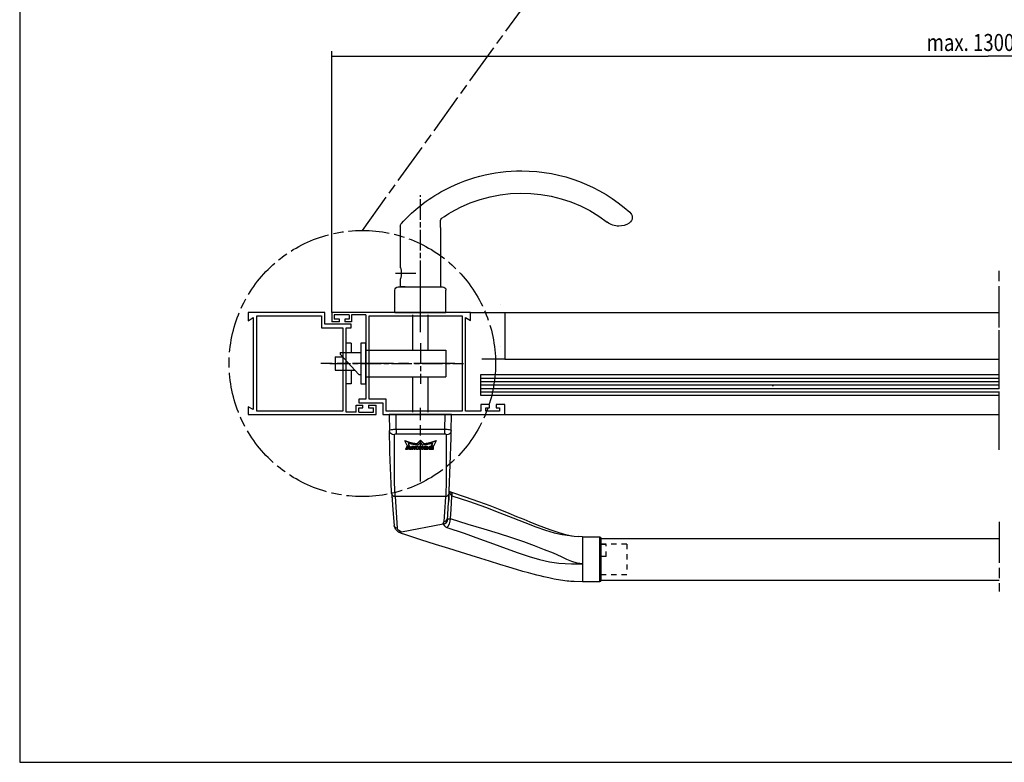
# Model space of a CAD drawing. Extents: x 6 to 590, y 4 to 414.
# Drawn here: x 6 to 295, y 4 to 222 of the extents above; entities that cross this region are included whole.
import ezdxf

# ---------------------------------------------------------------- set-up
doc = ezdxf.new("R2010")
doc.units = 0
for name, pattern in [('CENTERLINE', [30, 12, -1.5, 3, -1.5, 12]), ('HIDDEN', [4.5, 1.5, -1.5, 1.5]), ('HIDDENNEW0', [4.5, 1.5, -1.5, 1.5]), ('PHANTOM', [29.5, 9.5, -1.5, 3, -1.5, 3, -1.5, 9.5])]:
    doc.linetypes.add(name, pattern=pattern)
for name, color, linetype in [('1', 7, 'CONTINUOUS'), ('2D_BEMASSUNG', 1, 'PHANTOM'), ('2D_MITTELLINIEN', 1, 'PHANTOM'), ('2D_SICHTBARE_KANTEN', 1, 'HIDDENNEW0'), ('2D_SYMBOLE', 1, 'CONTINUOUS'), ('2D_VERDECKTE_KANTEN', 1, 'CONTINUOUS'), ('99', 7, 'CONTINUOUS')]:
    doc.layers.add(name, color=color, linetype=linetype)
doc.styles.get("Standard").update_dxf_attribs({"font": 'monotxt.shx'})
doc.dimstyles.new('DSTYLE1', dxfattribs={"dimtxt": 10, "dimasz": 4, "dimexe": 1.5, "dimexo": 0, "dimgap": 1.5, "dimtad": 1, "dimlfac": 2, "dimrnd": 0.001, "dimzin": 11, "dimcen": 0.09, "dimazin": 3, "dimtp": 0.1, "dimtm": 0.1, "dimtfac": 1, "dimtofl": 0, "dimtmove": 0, "dimatfit": 3})

# ---------------------------------------------------------------- blocks, each defined once
blk = doc.blocks.new('_AH13')
at = {"color": 0, "linetype": 'CONTINUOUS'}
blk.add_solid([(0, 0), (-1, 0.166667), (-1, -0.166667), (0, 0)], dxfattribs=at)
blk = doc.blocks.new('*D12477')
at = {"layer": '2D_BEMASSUNG', "color": 1, "linetype": 'CONTINUOUS'}
for p, q in [((97.412662, 136.14984), (97.412662, 212.82859)), ((97.412662, 211.32859), (289.88388, 211.32859)), ((491.89261, 211.32859), (289.88388, 211.32859)), ((491.89261, 136.14984), (491.89261, 212.82859))]:
    blk.add_line(p, q, dxfattribs=at)
at = {"layer": '2D_BEMASSUNG', "color": 1, "xscale": 4, "yscale": 4, "zscale": 4}
for p, rotation in [((97.412662, 211.32859), 540), ((491.89261, 211.32859), 360)]:
    blk.add_blockref('_AH13', p, dxfattribs=dict(at, rotation=rotation))
at = {"layer": '2D_BEMASSUNG', "color": 1, "linetype": 'CONTINUOUS', "width": 0.8}
blk.add_text('max. 1300', height=5, rotation=360, dxfattribs=at).set_placement((271.88388, 212.82959))
blk = doc.blocks.new('UUNEW01NEW00')
at = {"layer": '2D_MITTELLINIEN', "color": 1, "linetype": 'CENTERLINE'}
blk.add_line((0, 4.38), (0, 25.96), dxfattribs=at)
at = {"layer": '2D_SICHTBARE_KANTEN', "color": 40, "linetype": 'CONTINUOUS'}
for p, q in [((-9.12, 23.97), (9.12, 23.97)), ((-9.07, 19.28), (-9.12, 23.97)), ((9.12, 23.97), (9.07, 19.28)), ((-9.05, 18.23), (-9.07, 19.28)), ((-9.03, 17.12), (-9.05, 18.23)), ((-8.45, 1.55), (-9.03, 17.12)), ((-8.8, 1.31), (-13.17, -0.12)), ((-8.45, 1.55), (-8.8, 1.31)), ((8.32, 0.49), (8.04, -3.92)), ((-20.37, -2.73), (-23.32, -3.88)), ((-17.01, -1.48), (-20.37, -2.73)), ((-13.17, -0.12), (-17.01, -1.48)), ((-25.93, -4.93), (-28.24, -5.88)), ((-23.32, -3.88), (-25.93, -4.93)), ((8.04, -3.92), (7.71, -8.57)), ((-34.25, -8.32), (-36.07, -9.02)), ((-32.12, -7.47), (-34.25, -8.32)), ((-30.3, -6.72), (-32.12, -7.47)), ((-28.24, -5.88), (-30.3, -6.72)), ((7.67, -8.72), (7.71, -8.57)), ((-44.35, -11.54), (-45.08, -11.67)), ((-42.2, -11.05), (-44.43, -11.56)), ((-40.03, -10.41), (-42.2, -11.05)), ((-37.96, -9.71), (-40.03, -10.41)), ((-36.07, -9.02), (-37.96, -9.71)), ((-0.17, -12.73), (4.59, -11.21)), ((4.59, -11.21), (5.55, -10.9)), ((5.55, -10.9), (6.38, -10.48)), ((6.38, -10.48), (7.29, -9.64)), ((7.29, -9.64), (7.62, -8.87)), ((7.62, -8.87), (7.67, -8.72)), ((-53, -19.47), (-53, -12.36)), ((-47.5, -11.86), (-52.5, -11.86)), ((-47.5, -11.87), (-46.28, -11.81)), ((-45.08, -11.67), (-46.28, -11.81)), ((-8.33, -15.32), (-4.47, -14.09)), ((-4.47, -14.09), (-0.17, -12.73)), ((-14.92, -17.4), (-11.81, -16.42)), ((-11.81, -16.42), (-8.33, -15.32)), ((-53, -24.6), (-53, -19.47)), ((-25.96, -20.81), (-23.32, -20.01)), ((-23.32, -20.01), (-20.24, -19.06)), ((-20.24, -19.06), (-17.73, -18.28)), ((-17.73, -18.28), (-14.92, -17.4)), ((-34.16, -23.11), (-33.06, -22.83)), ((-33.06, -22.83), (-31.67, -22.45)), ((-31.67, -22.45), (-30.09, -22.01)), ((-30.09, -22.01), (-28.19, -21.47)), ((-28.19, -21.47), (-25.96, -20.81)), ((-52.5, -25.1), (-47.5, -25.1)), ((-47.5, -25.09), (-45.11, -25.02)), ((-45.11, -25.02), (-44.13, -24.95)), ((-44.13, -24.95), (-43.58, -24.9)), ((-43.58, -24.9), (-43.02, -24.84)), ((-43.02, -24.84), (-42.41, -24.76)), ((-42.41, -24.76), (-41.77, -24.68)), ((-41.77, -24.68), (-41.09, -24.58)), ((-41.09, -24.58), (-39.25, -24.26)), ((-39.25, -24.26), (-37.63, -23.93)), ((-37.63, -23.93), (-36.23, -23.62)), ((-36.23, -23.62), (-35.09, -23.34)), ((-35.09, -23.34), (-34.16, -23.11))]:
    blk.add_line(p, q, dxfattribs=at)
at = {"layer": '2D_SICHTBARE_KANTEN', "color": 1, "linetype": 'CONTINUOUS'}
for p, q in [((-7.13, 23.97), (-7.07, 19.61)), ((7.07, 19.61), (7.13, 23.97)), ((-9.07, 19.28), (-8.93, 19.39)), ((-9.07, 19.28), (-8.96, 18.82)), ((-8.96, 18.82), (-8.82, 18.6)), ((-8.93, 19.39), (-8.52, 19.49)), ((-8.82, 18.6), (-8.63, 18.4)), ((-8.63, 18.4), (-8.4, 18.24)), ((-8.52, 19.49), (-8.21, 19.54)), ((-8.4, 18.24), (-8.14, 18.13)), ((-8.21, 19.54), (-7.85, 19.57)), ((-8.14, 18.13), (-7.61, 18.04)), ((-7.85, 19.57), (-7.47, 19.6)), ((-7.57, 18.16), (-7.61, 18.04)), ((-7.61, 18.04), (-7.59, 16.21)), ((-7.45, 18.26), (-7.57, 18.16)), ((-7.47, 19.6), (-7.07, 19.61)), ((-7.37, 18.3), (-7.45, 18.26)), ((-7.28, 18.32), (-7.37, 18.3)), ((-7.18, 18.34), (-7.28, 18.32)), ((-7.07, 18.35), (-7.18, 18.34)), ((-7.07, 19.61), (7.07, 19.61)), ((-7.07, 19.61), (-7.07, 18.35)), ((7.07, 18.35), (-7.07, 18.35)), ((7.07, 19.61), (7.07, 18.35)), ((7.07, 19.61), (7.47, 19.6)), ((7.18, 18.34), (7.07, 18.35)), ((7.28, 18.32), (7.18, 18.34)), ((7.45, 18.26), (7.28, 18.32)), ((7.57, 18.16), (7.45, 18.26)), ((7.47, 19.6), (7.85, 19.57)), ((7.61, 18.04), (7.57, 18.16)), ((7.59, 16.24), (7.61, 18.04)), ((7.61, 18.04), (8.14, 18.13)), ((7.85, 19.57), (8.21, 19.54)), ((8.14, 18.13), (8.4, 18.24)), ((8.21, 19.54), (8.53, 19.49)), ((8.4, 18.24), (8.63, 18.4)), ((8.53, 19.49), (8.93, 19.39)), ((8.63, 18.4), (8.82, 18.6)), ((8.82, 18.6), (8.96, 18.82)), ((8.93, 19.39), (9.07, 19.28)), ((8.96, 18.82), (9.07, 19.28)), ((-7.59, 16.21), (-7.59, 14.07)), ((-3.49, 16), (-4.59, 16.43)), ((-4.59, 16.43), (-4.59, 16.31)), ((-3.49, 15.88), (-4.59, 16.31)), ((-4.59, 16.31), (-3.82, 14.76)), ((-3.82, 14.76), (-3.25, 14.76)), ((-3.02, 14.7), (-3.79, 14.7)), ((-3.79, 14.7), (-3.79, 14.58)), ((-3.02, 14.58), (-3.79, 14.58)), ((-3.79, 14.58), (-3.79, 13.71)), ((-3.25, 14.76), (-3.62, 15.51)), ((-3.62, 15.51), (-2.7, 15.27)), ((-3.25, 14.88), (-3.56, 15.49)), ((-2.27, 15.69), (-3.49, 16)), ((-2.27, 15.58), (-3.49, 15.88)), ((-3.25, 14.88), (-3.25, 14.76)), ((-3.02, 14.7), (-3.02, 14.58)), ((-2.93, 14.69), (-3.02, 14.7)), ((-2.93, 14.58), (-3.02, 14.58)), ((-2.85, 14.68), (-2.93, 14.69)), ((-2.85, 14.56), (-2.93, 14.58)), ((-2.78, 14.66), (-2.85, 14.68)), ((-2.78, 14.54), (-2.85, 14.56)), ((-2.71, 14.63), (-2.78, 14.66)), ((-2.71, 14.52), (-2.78, 14.54)), ((-2.65, 14.6), (-2.71, 14.63)), ((-2.65, 14.48), (-2.71, 14.52)), ((-2.7, 15.27), (-1.73, 15.11)), ((-2.6, 14.56), (-2.65, 14.6)), ((-2.6, 14.44), (-2.65, 14.48)), ((-2.57, 14.51), (-2.6, 14.56)), ((-2.57, 14.4), (-2.6, 14.44)), ((-2.54, 14.47), (-2.57, 14.51)), ((-2.54, 14.42), (-2.54, 14.47)), ((-2.27, 14.47), (-2.28, 14.42)), ((-0.97, 15.52), (-2.27, 15.69)), ((-0.97, 15.4), (-2.27, 15.58)), ((-2.24, 14.52), (-2.27, 14.47)), ((-2.2, 14.57), (-2.24, 14.52)), ((-2.2, 14.46), (-2.24, 14.41)), ((-2.14, 14.61), (-2.2, 14.57)), ((-2.14, 14.5), (-2.2, 14.46)), ((-2.07, 14.65), (-2.14, 14.61)), ((-2.07, 14.53), (-2.14, 14.5)), ((-1.98, 14.67), (-2.07, 14.65)), ((-1.98, 14.56), (-2.07, 14.53)), ((-1.89, 14.69), (-1.98, 14.67)), ((-1.89, 14.57), (-1.98, 14.56)), ((-1.8, 14.7), (-1.89, 14.69)), ((-1.8, 14.58), (-1.89, 14.57)), ((-1.8, 14.7), (-1.8, 14.58)), ((-1.51, 14.7), (-1.8, 14.7)), ((-1.51, 14.58), (-1.8, 14.58)), ((-1.73, 15.11), (-0.73, 15.02)), ((-1.51, 14.7), (-1.51, 14.58)), ((-1.42, 14.69), (-1.51, 14.7)), ((-1.42, 14.58), (-1.51, 14.58)), ((-1.34, 14.68), (-1.42, 14.69)), ((-1.34, 14.56), (-1.42, 14.58)), ((-1.27, 14.66), (-1.34, 14.68)), ((-1.27, 14.54), (-1.34, 14.56)), ((-1.2, 14.63), (-1.27, 14.66)), ((-1.2, 14.52), (-1.27, 14.54)), ((-1.14, 14.6), (-1.2, 14.63)), ((-1.14, 14.48), (-1.2, 14.52)), ((-1.09, 14.56), (-1.14, 14.6)), ((-1.09, 14.44), (-1.14, 14.48)), ((-1.05, 14.51), (-1.09, 14.56)), ((-1.05, 14.4), (-1.09, 14.44)), ((-1.03, 14.47), (-1.05, 14.51)), ((-1.03, 14.42), (-1.03, 14.47)), ((0, 16.49), (-0.97, 15.52)), ((0, 16.38), (-0.97, 15.4)), ((-0.97, 15.52), (-0.97, 15.4)), ((0, 14.7), (-0.77, 14.7)), ((-0.77, 14.7), (-0.77, 14.58)), ((0, 14.58), (-0.77, 14.58)), ((-0.77, 14.58), (-0.77, 13.71)), ((-0.73, 15.02), (0, 15.75)), ((0, 16.49), (0, 16.38)), ((0.97, 15.52), (0, 16.49)), ((0.97, 15.4), (0, 16.38)), ((0, 15.75), (0.73, 15.02)), ((0, 14.7), (0, 14.58)), ((0.08, 14.69), (0, 14.7)), ((0.08, 14.58), (0, 14.58)), ((0.16, 14.68), (0.08, 14.69)), ((0.16, 14.56), (0.08, 14.58)), ((0.23, 14.66), (0.16, 14.68)), ((0.23, 14.54), (0.16, 14.56)), ((0.3, 14.63), (0.23, 14.66)), ((0.3, 14.52), (0.23, 14.54)), ((0.35, 14.6), (0.3, 14.63)), ((0.35, 14.48), (0.3, 14.52)), ((0.4, 14.56), (0.35, 14.6)), ((0.4, 14.44), (0.35, 14.48)), ((0.43, 14.51), (0.4, 14.56)), ((0.43, 14.4), (0.4, 14.44)), ((0.44, 14.47), (0.43, 14.51)), ((0.45, 14.44), (0.44, 14.47)), ((0.73, 15.02), (1.73, 15.11)), ((0.75, 14.7), (0.75, 14.58)), ((1.38, 14.7), (0.75, 14.7)), ((1.38, 14.58), (0.75, 14.58)), ((0.75, 14.58), (0.75, 13.71)), ((2.27, 15.69), (0.97, 15.52)), ((2.27, 15.58), (0.97, 15.4)), ((0.97, 15.52), (0.97, 15.4)), ((1.38, 14.7), (1.38, 14.58)), ((1.57, 14.21), (1.38, 14.7)), ((1.57, 14.09), (1.38, 14.58)), ((1.9, 14.7), (1.71, 14.21)), ((1.9, 14.58), (1.71, 14.09)), ((1.73, 15.11), (2.7, 15.27)), ((1.9, 14.7), (1.9, 14.58)), ((2.53, 14.7), (1.9, 14.7)), ((2.53, 14.58), (1.9, 14.58)), ((3.49, 16), (2.27, 15.69)), ((3.49, 15.88), (2.27, 15.58)), ((2.53, 14.7), (2.53, 14.58)), ((2.53, 13.71), (2.53, 14.58)), ((2.7, 15.27), (3.62, 15.51)), ((3.1, 14.7), (2.74, 13.82)), ((3.1, 14.58), (2.74, 13.71)), ((3.1, 14.7), (3.1, 14.58)), ((3.86, 14.7), (3.1, 14.7)), ((3.86, 14.58), (3.1, 14.58)), ((3.62, 15.51), (3.25, 14.76)), ((3.56, 15.49), (3.25, 14.88)), ((3.25, 14.88), (3.25, 14.76)), ((3.25, 14.76), (3.82, 14.76)), ((4.59, 16.43), (3.49, 16)), ((4.59, 16.31), (3.49, 15.88)), ((3.82, 14.76), (4.59, 16.31)), ((3.86, 14.7), (3.86, 14.58)), ((4.22, 13.82), (3.86, 14.7)), ((4.22, 13.71), (3.86, 14.58)), ((4.59, 16.43), (4.59, 16.31)), ((7.59, 14.15), (7.59, 16.24)), ((-7.59, 12.15), (-7.6, 9.79)), ((-7.59, 14.07), (-7.59, 12.15)), ((-3.79, 13.71), (-3.02, 13.71)), ((-3.07, 14.4), (-3.42, 14.4)), ((-3.42, 14.4), (-3.42, 13.89)), ((-3.42, 14), (-3.07, 14)), ((-3.42, 13.89), (-3.07, 13.89)), ((-3.03, 14.4), (-3.07, 14.4)), ((-3.07, 14), (-3.07, 13.89)), ((-3.07, 14), (-3.03, 14)), ((-3.07, 13.89), (-3.03, 13.89)), ((-2.99, 14.39), (-3.03, 14.4)), ((-3.03, 14), (-3, 14.01)), ((-3.03, 13.89), (-3, 13.89)), ((-3.02, 13.71), (-2.92, 13.71)), ((-3, 14.01), (-2.97, 14.02)), ((-3, 13.89), (-2.97, 13.9)), ((-2.96, 14.38), (-2.99, 14.39)), ((-2.97, 14.02), (-2.94, 14.03)), ((-2.97, 13.9), (-2.94, 13.91)), ((-2.93, 14.37), (-2.96, 14.38)), ((-2.94, 14.03), (-2.91, 14.04)), ((-2.94, 13.91), (-2.91, 13.93)), ((-2.9, 14.35), (-2.93, 14.37)), ((-2.92, 13.71), (-2.83, 13.73)), ((-2.91, 14.04), (-2.89, 14.06)), ((-2.91, 13.93), (-2.89, 13.94)), ((-2.88, 14.33), (-2.9, 14.35)), ((-2.89, 14.06), (-2.88, 14.08)), ((-2.89, 13.94), (-2.88, 13.96)), ((-2.87, 14.31), (-2.88, 14.33)), ((-2.88, 14.08), (-2.87, 14.1)), ((-2.88, 13.96), (-2.87, 13.98)), ((-2.87, 14.28), (-2.87, 14.31)), ((-2.87, 14), (-2.87, 14.28)), ((-2.87, 14.12), (-2.87, 14)), ((-2.87, 14.1), (-2.87, 14.12)), ((-2.87, 13.98), (-2.87, 14)), ((-2.83, 13.73), (-2.75, 13.75)), ((-2.75, 13.75), (-2.68, 13.79)), ((-2.68, 13.79), (-2.62, 13.83)), ((-2.62, 13.83), (-2.57, 13.88)), ((-2.54, 14.35), (-2.57, 14.4)), ((-2.57, 13.88), (-2.55, 13.93)), ((-2.55, 13.93), (-2.54, 13.98)), ((-2.54, 14.42), (-2.54, 14.3)), ((-2.54, 14.3), (-2.54, 14.35)), ((-2.54, 13.98), (-2.54, 14.3)), ((-2.28, 14.42), (-2.28, 14.3)), ((-2.27, 14.36), (-2.28, 14.3)), ((-2.28, 14.3), (-2.28, 13.98)), ((-2.28, 13.98), (-2.27, 13.94)), ((-2.24, 14.41), (-2.27, 14.36)), ((-2.27, 13.94), (-2.25, 13.89)), ((-2.25, 13.89), (-2.22, 13.85)), ((-2.22, 13.85), (-2.17, 13.81)), ((-2.17, 13.81), (-2.11, 13.77)), ((-2.11, 13.77), (-2.04, 13.74)), ((-2.04, 13.74), (-1.96, 13.72)), ((-1.96, 13.72), (-1.88, 13.71)), ((-1.89, 14.32), (-1.9, 14.3)), ((-1.9, 14.3), (-1.9, 14.28)), ((-1.9, 14.28), (-1.9, 14)), ((-1.9, 14.12), (-1.9, 14.1)), ((-1.9, 14.1), (-1.88, 14.07)), ((-1.9, 14), (-1.9, 13.98)), ((-1.9, 13.98), (-1.88, 13.96)), ((-1.87, 14.34), (-1.89, 14.32)), ((-1.88, 14.07), (-1.87, 14.05)), ((-1.88, 13.96), (-1.87, 13.94)), ((-1.88, 13.71), (-1.8, 13.71)), ((-1.85, 14.36), (-1.87, 14.34)), ((-1.87, 14.05), (-1.84, 14.04)), ((-1.87, 13.94), (-1.84, 13.92)), ((-1.83, 14.37), (-1.85, 14.36)), ((-1.84, 14.04), (-1.81, 14.02)), ((-1.84, 13.92), (-1.81, 13.91)), ((-1.8, 14.38), (-1.83, 14.37)), ((-1.81, 14.02), (-1.78, 14.01)), ((-1.81, 13.91), (-1.78, 13.9)), ((-1.77, 14.39), (-1.8, 14.38)), ((-1.8, 13.71), (-1.51, 13.71)), ((-1.78, 14.01), (-1.74, 14)), ((-1.78, 13.9), (-1.74, 13.89)), ((-1.73, 14.4), (-1.77, 14.39)), ((-1.74, 14), (-1.7, 14)), ((-1.74, 13.89), (-1.7, 13.89)), ((-1.7, 14.4), (-1.73, 14.4)), ((-1.61, 14.4), (-1.7, 14.4)), ((-1.7, 14), (-1.7, 13.89)), ((-1.7, 14), (-1.61, 14)), ((-1.7, 13.89), (-1.61, 13.89)), ((-1.57, 14.4), (-1.61, 14.4)), ((-1.61, 14), (-1.61, 13.89)), ((-1.61, 14), (-1.57, 14)), ((-1.61, 13.89), (-1.57, 13.89)), ((-1.53, 14.39), (-1.57, 14.4)), ((-1.57, 14), (-1.54, 14.01)), ((-1.57, 13.89), (-1.54, 13.89)), ((-1.54, 14.01), (-1.51, 14.02)), ((-1.54, 13.89), (-1.51, 13.9)), ((-1.49, 14.38), (-1.53, 14.39)), ((-1.51, 14.02), (-1.48, 14.03)), ((-1.51, 13.9), (-1.48, 13.91)), ((-1.51, 13.71), (-1.41, 13.71)), ((-1.46, 14.37), (-1.49, 14.38)), ((-1.48, 14.03), (-1.45, 14.04)), ((-1.48, 13.91), (-1.45, 13.93)), ((-1.44, 14.35), (-1.46, 14.37)), ((-1.45, 14.04), (-1.43, 14.06)), ((-1.45, 13.93), (-1.43, 13.94)), ((-1.42, 14.33), (-1.44, 14.35)), ((-1.43, 14.06), (-1.42, 14.08)), ((-1.43, 13.94), (-1.42, 13.96)), ((-1.41, 14.31), (-1.42, 14.33)), ((-1.42, 14.08), (-1.41, 14.1)), ((-1.42, 13.96), (-1.41, 13.98)), ((-1.41, 14.28), (-1.41, 14.31)), ((-1.41, 14), (-1.41, 14.28)), ((-1.41, 14.12), (-1.41, 14)), ((-1.41, 14.1), (-1.41, 14.12)), ((-1.41, 13.98), (-1.41, 14)), ((-1.41, 13.71), (-1.32, 13.73)), ((-1.32, 13.73), (-1.24, 13.75)), ((-1.24, 13.75), (-1.17, 13.79)), ((-1.17, 13.79), (-1.11, 13.83)), ((-1.11, 13.83), (-1.06, 13.88)), ((-1.06, 13.88), (-1.03, 13.93)), ((-1.03, 14.35), (-1.05, 14.4)), ((-1.03, 14.42), (-1.03, 14.3)), ((-1.03, 14.3), (-1.03, 14.35)), ((-1.03, 13.98), (-1.03, 14.3)), ((-1.03, 13.93), (-1.03, 13.98)), ((-0.77, 13.71), (-0.44, 13.71)), ((-0.12, 14.42), (-0.44, 14.42)), ((-0.44, 14.42), (-0.44, 14.2)), ((-0.44, 14.32), (-0.12, 14.32)), ((-0.44, 14.2), (-0.12, 14.2)), ((-0.44, 14.07), (-0.21, 14.07)), ((-0.44, 13.71), (-0.44, 14.07)), ((-0.21, 14.07), (0.04, 13.71)), ((-0.09, 14.42), (-0.12, 14.42)), ((-0.12, 14.32), (-0.12, 14.2)), ((-0.12, 14.32), (-0.09, 14.32)), ((-0.12, 14.2), (-0.09, 14.21)), ((-0.07, 14.41), (-0.09, 14.42)), ((-0.09, 14.32), (-0.06, 14.33)), ((-0.09, 14.21), (-0.06, 14.21)), ((-0.04, 14.41), (-0.07, 14.41)), ((-0.06, 14.33), (-0.03, 14.33)), ((-0.06, 14.21), (-0.03, 14.22)), ((-0.02, 14.4), (-0.04, 14.41)), ((-0.03, 14.33), (-0.01, 14.34)), ((-0.03, 14.22), (-0.01, 14.23)), ((0, 14.39), (-0.02, 14.4)), ((-0.01, 14.34), (0.01, 14.36)), ((-0.01, 14.23), (0.01, 14.24)), ((0.01, 14.38), (0, 14.39)), ((0.02, 14.36), (0.01, 14.38)), ((0.01, 14.36), (0.02, 14.37)), ((0.01, 14.24), (0.02, 14.26)), ((0.03, 14.35), (0.02, 14.36)), ((0.02, 14.26), (0.03, 14.27)), ((0.03, 14.33), (0.03, 14.35)), ((0.03, 14.33), (0.03, 14.29)), ((0.03, 14.29), (0.03, 14.33)), ((0.03, 14.27), (0.03, 14.29)), ((0.04, 13.71), (0.48, 13.71)), ((0.18, 14.09), (0.25, 14.11)), ((0.48, 13.71), (0.18, 14.09)), ((0.25, 14.11), (0.32, 14.14)), ((0.48, 13.82), (0.25, 14.11)), ((0.32, 14.14), (0.37, 14.18)), ((0.37, 14.18), (0.41, 14.22)), ((0.41, 14.22), (0.43, 14.26)), ((0.44, 14.35), (0.43, 14.4)), ((0.43, 14.26), (0.45, 14.31)), ((0.45, 14.31), (0.44, 14.35)), ((0.48, 13.82), (0.48, 13.71)), ((0.75, 13.71), (1.11, 13.71)), ((1.11, 13.71), (1.11, 14.3)), ((1.11, 14.3), (1.24, 14.3)), ((1.24, 14.3), (1.48, 13.71)), ((1.48, 13.71), (1.8, 13.71)), ((1.57, 14.21), (1.57, 14.09)), ((1.71, 14.21), (1.57, 14.21)), ((1.71, 14.09), (1.57, 14.09)), ((1.71, 14.21), (1.71, 14.09)), ((1.8, 13.71), (2.04, 14.3)), ((2.04, 14.3), (2.17, 14.3)), ((2.17, 14.3), (2.17, 13.71)), ((2.17, 13.71), (2.53, 13.71)), ((2.74, 13.82), (2.74, 13.71)), ((2.74, 13.71), (3.16, 13.71)), ((3.16, 13.71), (3.2, 13.86)), ((3.2, 13.86), (3.76, 13.86)), ((3.36, 14.35), (3.25, 14.02)), ((3.25, 14.02), (3.71, 14.02)), ((3.29, 14.13), (3.68, 14.13)), ((3.61, 14.35), (3.36, 14.35)), ((3.71, 14.02), (3.61, 14.35)), ((3.76, 13.86), (3.81, 13.71)), ((3.81, 13.71), (4.22, 13.71)), ((4.22, 13.82), (4.22, 13.71)), ((7.59, 12.27), (7.59, 14.15)), ((7.6, 9.93), (7.59, 12.27)), ((-7.6, 9.79), (-7.6, 7.8)), ((7.6, 7.96), (7.6, 9.93)), ((-7.6, 7.8), (-7.59, 6.17)), ((-7.59, 6.17), (-7.58, 4.72)), ((7.56, 4.02), (7.59, 5.9)), ((7.59, 5.9), (7.6, 7.96)), ((-7.58, 4.72), (-7.54, 3.16)), ((-7.54, 3.16), (-7.49, 1.6)), ((7.51, 2.03), (7.56, 4.02)), ((-9.27, 0.17), (-14.41, -1.53)), ((-9.21, 0.78), (-9.27, 0.17)), ((-9.16, 0.22), (-9.27, 0.17)), ((-9.26, -0.05), (-9.27, 0.17)), ((-9.11, 1.03), (-9.21, 0.78)), ((-8.86, 0.54), (-9.16, 0.22)), ((-8.97, 1.21), (-9.11, 1.03)), ((-8.8, 1.31), (-8.97, 1.21)), ((-8.7, 0.79), (-8.86, 0.54)), ((-8.63, 0.89), (-8.7, 0.79)), ((-8.57, 0.97), (-8.63, 0.89)), ((-8.52, 1.04), (-8.57, 0.97)), ((-8.44, 1.35), (-8.52, 1.04)), ((-8.42, 0.83), (-8.45, 1.53)), ((-8.45, 1.41), (-8.39, 0.41)), ((-8.33, 0.51), (-8.42, 0.83)), ((-8.39, 0.41), (-8.35, -0.35)), ((-8.39, 0.41), (-8.31, 0.41)), ((-8.11, 0.24), (-8.33, 0.51)), ((-7.79, 0.06), (-8.11, 0.24)), ((-7.42, 0), (-7.79, 0.06)), ((-7.53, 0.02), (-7.51, 0.01)), ((-7.51, 0.01), (-7.34, 0)), ((-7.49, 1.6), (-7.42, 0)), ((-7.42, 0), (7.42, 0)), ((-7.34, 0), (7.34, 0)), ((6.72, -9.36), (7.34, 0)), ((7.42, 0), (7.51, 2.03)), ((7.79, 0.06), (7.42, 0)), ((8.11, 0.24), (7.79, 0.06)), ((8.33, 0.51), (8.11, 0.24)), ((8.42, 0.83), (8.33, 0.51)), ((-14.41, -1.53), (-19.08, -3.2)), ((-9.04, -3.8), (-9.26, -0.05)), ((-8.35, -0.35), (-8.32, -0.87)), ((-8.32, -0.87), (-8.31, -1.13)), ((-8.31, -1.13), (-8.31, -1.11)), ((-8.31, -1.15), (-8.22, -1.15)), ((-8.22, -1.15), (-8.22, -1.24)), ((-8.22, -1.24), (-8.2, -1.51)), ((-8.2, -1.51), (-8.2, -1.49)), ((-7.34, 0), (-7.24, -1.67)), ((-7.24, -1.67), (-7.15, -3.11)), ((8.26, -0.44), (8.27, -0.27)), ((-23.31, -4.82), (-27.16, -6.34)), ((-19.08, -3.2), (-23.31, -4.82)), ((-8.84, -6.61), (-9.04, -3.8)), ((-7.15, -3.11), (-7.06, -4.54)), ((-7.06, -4.54), (-6.96, -5.97)), ((-30.65, -7.71), (-33.82, -8.92)), ((-27.16, -6.34), (-30.65, -7.71)), ((-18.69, -9.6), (-14, -8.22)), ((-14, -8.22), (-8.84, -6.64)), ((-8.84, -6.64), (-8.84, -6.61)), ((-8.84, -6.64), (-8.72, -6.63)), ((-8.75, -7.33), (-8.84, -6.64)), ((-8.51, -8.08), (-8.75, -7.33)), ((-8.72, -6.63), (-8.61, -6.64)), ((-8.61, -6.64), (-8.4, -6.68)), ((-8.16, -8.72), (-8.51, -8.08)), ((-8.4, -6.68), (-8.15, -6.7)), ((-8.15, -6.7), (-8.08, -6.66)), ((-8.08, -6.66), (-8.03, -6.62)), ((-7.96, -7.14), (-8.08, -6.66)), ((-8.03, -6.62), (-7.99, -6.61)), ((-7.99, -6.61), (-7.91, -6.64)), ((-7.65, -7.63), (-7.96, -7.14)), ((-7.91, -6.64), (-7.86, -6.66)), ((-7.77, -6.91), (-7.86, -6.61)), ((-7.86, -6.66), (-7.86, -6.61)), ((-7.54, -7.18), (-7.77, -6.91)), ((-7.2, -8.01), (-7.65, -7.63)), ((-7.22, -7.36), (-7.54, -7.18)), ((-6.86, -7.41), (-7.22, -7.36)), ((-6.71, -8.21), (-7.2, -8.01)), ((-6.71, -8.21), (-7.09, -8.7)), ((-6.96, -5.97), (-6.86, -7.41)), ((-6.86, -7.41), (-6.84, -7.49)), ((-6.84, -7.49), (-6.82, -7.54)), ((-6.82, -7.54), (-6.81, -7.56)), ((-6.81, -7.56), (-6.8, -7.58)), ((-6.8, -7.58), (-6.8, -7.58)), ((-6.8, -7.58), (-6.8, -7.59)), ((-6.8, -7.59), (-6.79, -7.59)), ((-6.79, -7.59), (-6.79, -7.59)), ((-6.79, -7.59), (-6.79, -7.59)), ((-6.79, -7.59), (-6.79, -7.59)), ((-6.79, -7.59), (-6.79, -7.59)), ((-6.79, -7.59), (-6.79, -7.59)), ((-6.79, -7.59), (-6.79, -7.59)), ((-6.79, -7.59), (-6.79, -7.59)), ((-6.79, -7.59), (-6.79, -7.59)), ((-6.79, -7.59), (-6.79, -7.59)), ((-6.79, -7.59), (-6.68, -7.79)), ((-6.65, -8.12), (-6.71, -8.21)), ((-6.71, -8.21), (5.56, -10.56)), ((-6.68, -7.79), (-6.63, -8.02)), ((-6.63, -8.02), (-6.65, -8.12)), ((-43.09, -11.39), (-44.53, -11.6)), ((-41.55, -11.15), (-43.09, -11.39)), ((-39.27, -10.66), (-41.55, -11.15)), ((-36.69, -9.91), (-39.27, -10.66)), ((-33.82, -8.92), (-36.69, -9.91)), ((-26.81, -12.13), (-22.94, -10.88)), ((-22.94, -10.88), (-18.69, -9.6)), ((-12.83, -10.8), (-17.34, -12.42)), ((-7.78, -9.13), (-12.83, -10.8)), ((-7.78, -9.13), (-8.16, -8.72)), ((-7.37, -8.94), (-7.78, -9.13)), ((-7.09, -8.7), (-7.37, -8.94)), ((5.56, -10.56), (6.3, -10.02)), ((5.56, -10.56), (5.96, -10.63)), ((5.96, -10.63), (6.34, -10.51)), ((6.3, -10.02), (6.6, -9.68)), ((6.34, -10.51), (6.37, -10.47)), ((6.6, -9.68), (6.72, -9.36)), ((6.72, -9.36), (7.07, -9.31)), ((7.07, -9.31), (7.4, -9.14)), ((7.4, -9.14), (7.62, -8.87)), ((-52.5, -11.88), (-52.5, -19.76)), ((-47.5, -11.89), (-47.5, -11.94)), ((-47.5, -11.94), (-47.5, -19.76)), ((-33.51, -14.54), (-30.32, -13.37)), ((-30.32, -13.37), (-26.81, -12.13)), ((-21.42, -13.94), (-25.17, -15.33)), ((-17.34, -12.42), (-21.42, -13.94)), ((-41.35, -17.75), (-39.01, -16.72)), ((-39.01, -16.72), (-36.4, -15.66)), ((-36.4, -15.66), (-33.51, -14.54)), ((-28.66, -16.56), (-31.9, -17.63)), ((-25.17, -15.33), (-28.66, -16.56)), ((-52.5, -19.76), (-52.5, -25.09)), ((-47.5, -19.76), (-45.97, -19.61)), ((-45.94, -19.76), (-47.5, -19.76)), ((-47.5, -19.76), (-47.5, -25.09)), ((-45.97, -19.61), (-44.46, -19.16)), ((-44.29, -19.76), (-45.94, -19.76)), ((-44.46, -19.16), (-42.95, -18.49)), ((-42.5, -19.72), (-44.29, -19.76)), ((-42.95, -18.49), (-41.35, -17.75)), ((-40.57, -19.58), (-42.5, -19.72)), ((-37.82, -19.18), (-40.57, -19.58)), ((-34.94, -18.52), (-37.82, -19.18)), ((-31.9, -17.63), (-34.94, -18.52)), ((-52.5, -25.09), (-47.5, -25.09))]:
    blk.add_line(p, q, dxfattribs=at)
at = {"layer": '2D_SICHTBARE_KANTEN', "color": 40, "linetype": 'CONTINUOUS'}
for centre, radius, start, end in [((-490.86, 27.67), 500, 356.9219, 359.0377), ((-52.5, -12.36), 0.5, 90, 180), ((-52.5, -24.6), 0.5, 180, 270)]:
    blk.add_arc(centre, radius, start, end, dxfattribs=at)
at = {"layer": '2D_SICHTBARE_KANTEN', "color": 1, "linetype": 'CONTINUOUS'}
blk.add_arc((490.85, 29.32), 500, 183.3082, 184.1216, dxfattribs=at)
at = {"layer": '2D_VERDECKTE_KANTEN', "color": 1, "linetype": 'HIDDEN'}
for p, q in [((-60.5, -14.01), (-53, -14.01)), ((-60.5, -14.01), (-60.5, -23.03)), ((-54.5, -17.64), (-54.5, -14.14)), ((-54.5, -14.14), (-53, -14.14)), ((-54.5, -17.64), (-53, -17.64)), ((-60.5, -23.03), (-53, -23.03))]:
    blk.add_line(p, q, dxfattribs=at)
blk = doc.blocks.new('GG')
at = {"layer": '2D_MITTELLINIEN', "color": 1, "linetype": 'CENTERLINE'}
for p, q in [((-32, -12), (-32, 12)), ((21.01817, 0), (-57.331164, 0))]:
    blk.add_line(p, q, dxfattribs=at)
at = {"layer": '2D_SICHTBARE_KANTEN', "color": 40, "linetype": 'CONTINUOUS'}
for p, q in [((3, 12), (0, 12)), ((0, 12), (0, -12)), ((3, -12), (3, 12)), ((0, 7.75), (-47, 7.75)), ((-47, -7.75), (-47, 7.75)), ((4, 6.5), (3, 6.5)), ((15, -5.5), (4, 6.5)), ((18, 4), (6.291667, 4)), ((18, -4), (18, 4)), ((18, -4), (13.625, -4)), ((15, -6.5), (15, -5.5)), ((0, -7.75), (-47, -7.75)), ((15, -6.5), (3, -6.5)), ((0, -12), (3, -12))]:
    blk.add_line(p, q, dxfattribs=at)
blk = doc.blocks.new('8830')
at = {"layer": '2D_BEMASSUNG', "color": 1, "linetype": 'CONTINUOUS'}
for p, q in [((47.249998, 20), (47.249998, 20)), ((47.249998, 20), (47.249998, 20)), ((47.249998, -4.79114), (47.249998, -4.79114)), ((47.249998, -4.79114), (47.249998, -4.79114)), ((47.249998, -4.79114), (47.249998, -4.79114)), ((47.249998, -4.79114), (47.249998, -4.79114))]:
    blk.add_line(p, q, dxfattribs=at)
at = {"layer": '2D_MITTELLINIEN', "color": 1, "linetype": 'CENTERLINE'}
blk.add_line((0, 11.619905), (0, -25.939276), dxfattribs=at)
at = {"layer": '2D_SICHTBARE_KANTEN', "color": 40, "linetype": 'CONTINUOUS'}
for p, q in [((-15, 0), (15, 0)), ((-15, 0), (-15, -13)), ((15, 0), (15, -13)), ((-13, -15), (13, -15))]:
    blk.add_line(p, q, dxfattribs=at)
for centre, start, end in [((-13, -13), 180, 270), ((13, -13), 270, 360)]:
    blk.add_arc(centre, 2, start, end, dxfattribs=at)
blk = doc.blocks.new('TT')
at = {"layer": '2D_MITTELLINIEN', "color": 1, "linetype": 'CENTERLINE'}
blk.add_line((12.9145, -365.48), (-55.48, -365.48), dxfattribs=at)
at = {"layer": '2D_SICHTBARE_KANTEN', "color": 40, "linetype": 'CONTINUOUS'}
for p, q in [((-50, 29.9999), (-50, 74.9999)), ((-50, 74.9999), (-45.0431, 74.9999)), ((8, 69.9999), (-48, 69.9999)), ((-48, 69.9999), (-48, 31.9999)), ((-45.0431, 74.9999), (-47, 71.9999)), ((-47, 71.9999), (7, 71.9999)), ((7, 71.9999), (5.3659, 74.9999)), ((5.3659, 74.9999), (10, 74.9999)), ((8, 19.4999), (8, 69.9999)), ((10, 74.9999), (10, 0)), ((-43, 29.9999), (-50, 29.9999)), ((-48, 31.9999), (-41, 31.9999)), ((-43, 14.5), (-43, 29.9999)), ((-41, 31.9999), (-41, 30.9999)), ((-41, 30.9999), (-41, 19.4999)), ((-50, -55.471386), (-50, 25.9999)), ((-50, 25.9999), (-44.5, 25.9999)), ((-48.5, 24.4999), (-46, 24.4999)), ((-48.5, 15.835614), (-48.5, 24.4999)), ((-46, 21.5), (-46, 24.4999)), ((-44.5, 21.5), (-44.5, 25.9999)), ((-44.5, 21.5), (-46, 21.5)), ((-46, 15.835614), (-46, 18.335614)), ((-46, 18.335614), (-44.5, 18.335614)), ((-44.5, 14.335614), (-44.5, 18.335614)), ((-41, 19.4999), (8, 19.4999)), ((8.5, 17.5), (-41, 17.5)), ((-41, 17.5), (-41, 14.5)), ((8.5, 11.664286), (8.5, 17.5)), ((-48.5, 15.835614), (-46, 15.835614)), ((-48.5, 5.9999), (-48.5, 14.335614)), ((-48.5, 14.335614), (-44.5, 14.335614)), ((-41, 14.5), (-43, 14.5)), ((4.5, 11.664286), (4.5, 7.664286)), ((8.5, 11.664286), (4.5, 11.664286)), ((10, 16.946057), (10, 0)), ((-48.5, 5.9999), (1, 5.9999)), ((1, 5.9999), (1, 10)), ((1, 10), (3, 10)), ((3, 10), (3, -4)), ((6, 7.664286), (4.5, 7.664286)), ((8.5, 10.164286), (6, 10.164286)), ((6, 10.164286), (6, 7.664286)), ((8.5, 10.164286), (8.5, 1.5)), ((1, 3.9999), (-48, 3.9999)), ((-48, 3.9999), (-48, -20.0001)), ((1, -6), (1, 3.9999)), ((4.5, 4.4999), (6, 4.4999)), ((4.5, 4.4999), (4.5, 0)), ((10, 0), (4.5, 0)), ((10, 0), (4.5, 0)), ((6, 4.4999), (6, 1.5)), ((8.5, 1.5), (6, 1.5)), ((3, -4), (10, -4)), ((10, -4), (10, -75.471386)), ((8, -6), (1, -6)), ((8, -20.0001), (8, -6)), ((-48, -20.0001), (-48, -50.471386)), ((8, -50.471386), (8, -20.0001)), ((-48, -50.471386), (8, -50.471386)), ((-50, -55.471386), (-50, -75.471386)), ((-45.1688, -55.471386), (-50, -55.471386)), ((-47, -52.471386), (-45.1688, -55.471386)), ((8, -52.471386), (-47, -52.471386)), ((8, -61.471386), (8, -52.471386)), ((-22.606379, -75.471386), (-22.606379, -62.110386)), ((-13.3824, -365.48), (-13.3824, -61.337386)), ((-13.3824, -61.337386), (-1.3824, -61.337386)), ((-1.3824, -61.337386), (-1.3824, -365.48)), ((4, -66.471386), (4, -61.471386)), ((4, -61.471386), (8, -61.471386)), ((6, -66.471386), (4, -66.471386)), ((8, -64.471386), (6, -64.471386)), ((6, -64.471386), (6, -66.471386)), ((8, -72.471386), (8, -64.471386)), ((4, -75.471386), (4, -70.471386)), ((4, -70.471386), (6, -70.471386)), ((6, -70.471386), (6, -72.471386)), ((6, -72.471386), (8, -72.471386)), ((-50, -75.471386), (-50, -365.48)), ((-50, -75.471386), (-22.606379, -75.471386)), ((-22.606379, -75.471386), (-22.606379, -365.48)), ((10, -75.471386), (4, -75.471386)), ((10, -75.471386), (10, -365.48))]:
    blk.add_line(p, q, dxfattribs=at)
at = {"layer": '99', "color": 1, "linetype": 'CONTINUOUS'}
for p, q in [((-11.3824, -61.337386), (-11.3824, -365.48)), ((-9.3824, -61.337386), (-9.3824, -365.48)), ((-7.3824, -61.337386), (-7.3824, -365.48)), ((-5.3824, -61.337386), (-5.3824, -365.48)), ((-3.3824, -61.337386), (-3.3824, -365.48))]:
    blk.add_line(p, q, dxfattribs=at)
blk = doc.blocks.new('8830NEW00NEW00')
at = {"layer": '1', "color": 40, "linetype": 'CONTINUOUS'}
blk.add_line((-8.93, -13.5), (-11.75, -13.5), dxfattribs=at)
at = {"layer": '2D_MITTELLINIEN', "color": 1, "linetype": 'CENTERLINE'}
for p, q in [((0, 1.12), (0, -67.26)), ((-14.68, -21.5), (-1.52, -21.5))]:
    blk.add_line(p, q, dxfattribs=at)
at = {"layer": '2D_SICHTBARE_KANTEN', "color": 40, "linetype": 'CONTINUOUS'}
for p, q in [((-11.75, -13.5), (11.75, -13.5)), ((-11.75, -18.25), (-11.75, -13.5)), ((11.75, -48.39), (11.75, -13.5)), ((-11.75, -24.75), (-11.5, -24.5)), ((-11.75, -49.03), (-11.75, -24.75)), ((11.75, -48.39), (11.75, -51.87))]:
    blk.add_line(p, q, dxfattribs=at)
for centre, radius, start, end in [((-20.93, -21.5), 9.74, 340.51381, 379.48619), ((-9.25, -49.03), 2.5, 180, 222.44289), ((58.77, 13.17), 94.67, 222.44289, 230.59829), ((14.25, -51.87), 2.5, 180, 235.30677), ((59.5, 13.5), 82, 239.67893, 307.70184), ((116.37, -60.08), 11, 90, 127.70184), ((116.37, -60.08), 11, 56.38148, 90), ((120.25, -54.25), 4, 0, 56.38148), ((59.5, 13.5), 82, 235.30677, 239.67893), ((59.5, 13.5), 95, 270, 311.83069), ((120.25, -54.25), 4, 311.88075, 360), ((58.77, 13.17), 94.67, 230.59829, 240.39321), ((58.77, 13.17), 94.67, 240.39321, 270.44242)]:
    blk.add_arc(centre, radius, start, end, dxfattribs=at)

msp = doc.modelspace()

# ---------------------------------------------------------------- linework, layer by layer
at = {"layer": '2D_MITTELLINIEN', "color": 1, "linetype": 'CENTERLINE'}
for p, q in [((106.39772, 160.2059), (163.2334, 239.15283)), ((293.15261, 95.84416), (293.15261, 148.49928)), ((133.54392, 121.14984), (94.27392, 121.14984)), ((293.15261, 74.67168), (293.15261, 54.22635))]:
    msp.add_line(p, q, dxfattribs=at)
msp.add_circle((106.39772, 121.14984), 39.05606, dxfattribs=at)
at = {"layer": '2D_SICHTBARE_KANTEN', "color": 40, "linetype": 'CONTINUOUS'}
for p, q in [((5.91631, 414.14141), (5.91631, 4.14141)), ((121.16266, 125.02484), (121.16266, 135.39984)), ((125.66266, 125.02484), (125.66266, 135.39984)), ((103.16261, 127.14984), (101.66261, 127.14984)), ((103.16261, 127.14984), (103.16261, 124.39984)), ((103.16261, 119.14984), (103.16261, 115.14984)), ((121.16266, 106.89984), (121.16266, 117.27484)), ((125.66266, 106.89984), (125.66266, 117.27484)), ((103.16261, 115.14984), (101.66261, 115.14984)), ((226.94734, 114.63997), (226.59452, 114.63997)), ((176.41266, 69.81236), (293.15261, 69.81236)), ((176.41266, 57.57907), (293.15261, 57.57907)), ((5.91631, 4.14141), (589.91631, 4.14141))]:
    msp.add_line(p, q, dxfattribs=at)

# ---------------------------------------------------------------- block references
at = {"layer": '2D_SYMBOLE', "xscale": 0.5, "yscale": -0.5, "zscale": 0.5}
for name, p in [('8830NEW00NEW00', (123.41266, 136.89984)), ('8830', (123.41266, 136.14984))]:
    msp.add_blockref(name, p, dxfattribs=at)
at = {"layer": '2D_SYMBOLE', "xscale": 0.5, "zscale": 0.5}
for name, p, yscale, rotation in [('TT', (110.41261, 111.14984), -0.5, 270), ('GG', (107.41266, 121.14984), 0.5, 180)]:
    msp.add_blockref(name, p, dxfattribs=dict(at, yscale=yscale, rotation=rotation))
at = {"layer": '2D_SYMBOLE', "yscale": -1, "rotation": 180}
msp.add_blockref('UUNEW01NEW00', (123.41266, 82.175), dxfattribs=at)

# ---------------------------------------------------------------- dimensions: what is measured, and where the dimension line sits
at = {"layer": '2D_BEMASSUNG', "color": 1, "linetype": 'CONTINUOUS'}
dim = msp.add_linear_dim(base=(97.41266, 211.32859), p1=(491.89261, 136.14984), p2=(97.41266, 136.14984), angle=180, text='max. 1300', dimstyle='DSTYLE1', override={"dimblk": '_AH13', "dimsah": 0}, dxfattribs=at)
dim.commit()
dim.dimension.update_dxf_attribs({"geometry": '*D12477', "text_midpoint": (289.88388, 215.32959), "dimtype": 128})

doc.saveas('drawing.dxf')
